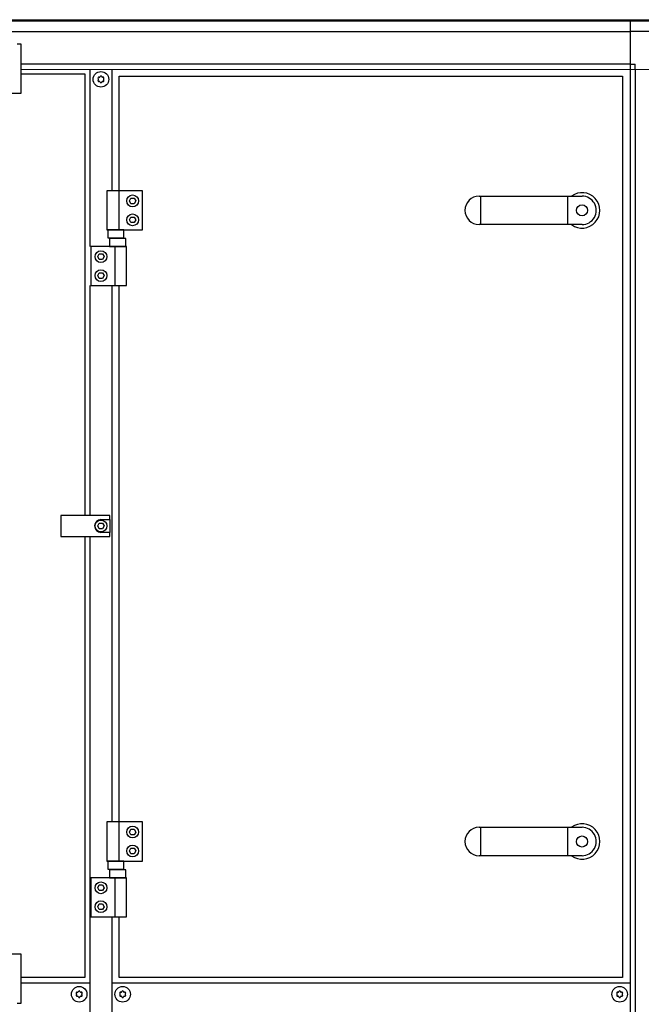
# Model space of a CAD drawing. Units: centimetres. Extents: x -4492 to -2900, y -1264 to -211.
# Drawn here: x -3859 to -3803, y -463 to -375 of the extents above; entities that cross this region are included whole.
import ezdxf

# ---------------------------------------------------------------- set-up
doc = ezdxf.new("R2010")
doc.units = ezdxf.units.CM
doc.layers.add('1', color=7, linetype='Continuous')
doc.styles.add('CONVERTER_19', font='txt.shx', dxfattribs={"width": 0.9})
doc.dimstyles.new('ME10_DIM_13', dxfattribs={"dimtxt": 8.050008, "dimasz": 8.050008, "dimexe": 2.625003, "dimexo": 1.750002, "dimgap": 3.150003, "dimtad": 1, "dimdec": 0, "dimlfac": 10, "dimdsep": 46, "dimtxsty": 'CONVERTER_19', "dimsah": 1, "dimcen": 0.09, "dimclrd": 6, "dimclre": 6, "dimclrt": 3, "dimadec": 0, "dimazin": 0, "dimtfac": 1, "dimtdec": 4, "dimtix": 1, "dimtmove": 0, "dimatfit": 3, "dimfxl": 1, "dimtolj": 1, "dimtzin": 0, "dimarcsym": 0})
doc.dimstyles.new('ME10_DIM_14', dxfattribs={"dimtxt": 8.050008, "dimasz": 8.050008, "dimexe": 2.625003, "dimexo": 1.750002, "dimgap": 3.150003, "dimtad": 1, "dimdec": 0, "dimlfac": 10, "dimdsep": 46, "dimtxsty": 'CONVERTER_19', "dimsah": 1, "dimcen": 0.09, "dimclrd": 6, "dimclre": 6, "dimclrt": 3, "dimadec": 0, "dimazin": 0, "dimtfac": 1, "dimtdec": 4, "dimtix": 1, "dimtmove": 0, "dimatfit": 3, "dimfxl": 1, "dimtolj": 1, "dimtzin": 0, "dimarcsym": 0})
doc.dimstyles.new('ME10_DIM_20', dxfattribs={"dimtxt": 8.050008, "dimasz": 8.050008, "dimexe": 2.625003, "dimexo": 1.750002, "dimgap": 3.150003, "dimtad": 1, "dimdec": 0, "dimlfac": 10, "dimdsep": 46, "dimtxsty": 'CONVERTER_19', "dimsah": 1, "dimcen": 0.09, "dimclrd": 6, "dimclre": 6, "dimclrt": 3, "dimadec": 0, "dimazin": 0, "dimtfac": 1, "dimtdec": 4, "dimtix": 1, "dimtmove": 0, "dimatfit": 3, "dimfxl": 1, "dimtolj": 1, "dimtzin": 0, "dimarcsym": 0})

# ---------------------------------------------------------------- blocks, each defined once
blk = doc.blocks.new('*D6')
at = {"layer": '1', "color": 6, "linetype": 'Continuous'}
for p, q in [((-3799.683, -374.27), (-3799.683, -335.301)), ((-3789.283, -377.816), (-3789.283, -335.301)), ((-3799.683, -337.926), (-3815.783, -337.926)), ((-3789.283, -337.926), (-3799.683, -337.926)), ((-3773.183, -337.926), (-3789.283, -337.926))]:
    blk.add_line(p, q, dxfattribs=at)
at = {"layer": '1', "color": 6}
for points in [[(-3807.733, -338.986), (-3807.733, -336.866), (-3799.683, -337.926)], [(-3781.233, -336.866), (-3781.233, -338.986), (-3789.283, -337.926)]]:
    blk.add_solid(points, dxfattribs=at)
at = {"layer": '1', "color": 3, "insert": (-3801.216, -334.735), "char_height": 8.05, "attachment_point": 7, "rotation": 0.00014, "line_spacing_factor": 0.454545, "style": 'CONVERTER_19'}
blk.add_mtext('104', dxfattribs=at)
blk = doc.blocks.new('*D7')
at = {"layer": '1', "color": 6, "linetype": 'Continuous'}
for p, q in [((-3771.783, -355.426), (-3771.783, -339.326)), ((-3868.329, -355.426), (-3769.158, -355.426)), ((-3771.783, -374.966), (-3771.783, -355.426)), ((-3798.987, -374.966), (-3769.158, -374.966)), ((-3771.783, -391.066), (-3771.783, -374.966))]:
    blk.add_line(p, q, dxfattribs=at)
at = {"layer": '1', "color": 6}
for points in [[(-3772.843, -347.376), (-3770.723, -347.376), (-3771.783, -355.426)], [(-3770.723, -383.016), (-3772.843, -383.016), (-3771.783, -374.966)]]:
    blk.add_solid(points, dxfattribs=at)
at = {"layer": '1', "color": 3, "insert": (-3774.974, -371.781), "char_height": 8.05, "attachment_point": 7, "rotation": 90, "line_spacing_factor": 0.454545, "style": 'CONVERTER_19'}
blk.add_mtext('195', dxfattribs=at)
blk = doc.blocks.new('*D13')
at = {"layer": '1', "color": 6, "linetype": 'Continuous'}
for p, q in [((-4069.683, -374.27), (-4069.683, -335.301)), ((-3799.683, -374.27), (-3799.683, -335.301)), ((-3799.683, -337.926), (-4069.683, -337.926))]:
    blk.add_line(p, q, dxfattribs=at)
at = {"layer": '1', "color": 6}
for points in [[(-4061.633, -336.866), (-4061.633, -338.986), (-4069.683, -337.926)], [(-3807.733, -338.986), (-3807.733, -336.866), (-3799.683, -337.926)]]:
    blk.add_solid(points, dxfattribs=at)
at = {"layer": '1', "color": 3, "insert": (-3943.623, -334.735), "char_height": 8.05, "attachment_point": 7, "rotation": 0.00014, "line_spacing_factor": 0.454545, "style": 'CONVERTER_19'}
blk.add_mtext('2700', dxfattribs=at)

msp = doc.modelspace()

# ---------------------------------------------------------------- linework, layer by layer
at = {"color": 6, "linetype": 'Continuous'}
for centre, radius, start, end in [((-3851.779, -380.203), 0.0737, 150, 227.40917), ((-3851.779, -380.429), 0.0737, 132.59083, 210), ((-3851.779, -380.203), 0.0737, 72.59083, 150), ((-3851.779, -380.429), 0.0737, 210, 287.40917), ((-3851.883, -380.316), 0.08, 312.59083, 47.40917), ((-3851.733, -380.056), 0.08, 252.59083, 347.40917), ((-3851.733, -380.576), 0.08, 12.59083, 107.40917), ((-3851.583, -380.09), 0.0737, 90, 167.40917), ((-3851.583, -380.542), 0.0737, 192.59083, 270), ((-3851.583, -380.09), 0.0737, 12.59083, 90), ((-3851.583, -380.542), 0.0737, 270, 347.40917), ((-3851.433, -380.056), 0.08, 192.59083, 287.40917), ((-3851.433, -380.576), 0.08, 72.59083, 167.40917), ((-3851.387, -380.203), 0.0737, 30, 107.40917), ((-3851.387, -380.429), 0.0737, 252.59083, 330), ((-3851.283, -380.316), 0.08, 132.59083, 227.40917), ((-3851.387, -380.203), 0.0737, 312.59083, 30), ((-3851.387, -380.429), 0.0737, 330, 47.40917), ((-3853.729, -462.253), 0.0737, 150, 227.40917), ((-3853.729, -462.479), 0.0737, 132.59083, 210), ((-3853.729, -462.253), 0.0737, 72.59083, 150), ((-3853.729, -462.479), 0.0737, 210, 287.40917), ((-3853.833, -462.366), 0.08, 312.59083, 47.40917), ((-3853.683, -462.106), 0.08, 252.59083, 347.40917), ((-3853.683, -462.626), 0.08, 12.59083, 107.40917), ((-3853.533, -462.14), 0.0737, 90, 167.40917), ((-3853.533, -462.592), 0.0737, 192.59083, 270), ((-3853.533, -462.14), 0.0737, 12.59083, 90), ((-3853.533, -462.592), 0.0737, 270, 347.40917), ((-3853.383, -462.106), 0.08, 192.59083, 287.40917), ((-3853.383, -462.626), 0.08, 72.59083, 167.40917), ((-3853.337, -462.253), 0.0737, 30, 107.40917), ((-3853.337, -462.479), 0.0737, 252.59083, 330), ((-3853.233, -462.366), 0.08, 132.59083, 227.40917), ((-3853.337, -462.253), 0.0737, 312.59083, 30), ((-3853.337, -462.479), 0.0737, 330, 47.40917), ((-3849.829, -462.253), 0.0737, 150, 227.40917), ((-3849.829, -462.479), 0.0737, 132.59083, 210), ((-3849.829, -462.253), 0.0737, 72.59083, 150), ((-3849.829, -462.479), 0.0737, 210, 287.40917), ((-3849.933, -462.366), 0.08, 312.59083, 47.40917), ((-3849.783, -462.106), 0.08, 252.59083, 347.40917), ((-3849.783, -462.626), 0.08, 12.59083, 107.40917), ((-3849.633, -462.14), 0.0737, 90, 167.40917), ((-3849.633, -462.592), 0.0737, 192.59083, 270), ((-3849.633, -462.14), 0.0737, 12.59083, 90), ((-3849.633, -462.592), 0.0737, 270, 347.40917), ((-3849.483, -462.106), 0.08, 192.59083, 287.40917), ((-3849.483, -462.626), 0.08, 72.59083, 167.40917), ((-3849.437, -462.253), 0.0737, 30, 107.40917), ((-3849.437, -462.479), 0.0737, 252.59083, 330), ((-3849.333, -462.366), 0.08, 132.59083, 227.40917), ((-3849.437, -462.253), 0.0737, 312.59083, 30), ((-3849.437, -462.479), 0.0737, 330, 47.40917), ((-3805.254, -462.253), 0.0737, 150, 227.40917), ((-3805.254, -462.479), 0.0737, 132.59083, 210), ((-3805.254, -462.253), 0.0737, 72.59083, 150), ((-3805.254, -462.479), 0.0737, 210, 287.40917), ((-3805.358, -462.366), 0.08, 312.59083, 47.40917), ((-3805.208, -462.106), 0.08, 252.59083, 347.40917), ((-3805.208, -462.626), 0.08, 12.59083, 107.40917), ((-3805.058, -462.14), 0.0737, 90, 167.40917), ((-3805.058, -462.592), 0.0737, 192.59083, 270), ((-3805.058, -462.14), 0.0737, 12.59083, 90), ((-3805.058, -462.592), 0.0737, 270, 347.40917), ((-3804.908, -462.106), 0.08, 192.59083, 287.40917), ((-3804.908, -462.626), 0.08, 72.59083, 167.40917), ((-3804.862, -462.253), 0.0737, 30, 107.40917), ((-3804.862, -462.479), 0.0737, 252.59083, 330), ((-3804.758, -462.366), 0.08, 132.59083, 227.40917), ((-3804.862, -462.253), 0.0737, 312.59083, 30), ((-3804.862, -462.479), 0.0737, 330, 47.40917)]:
    msp.add_arc(centre, radius, start, end, dxfattribs=at)
at = {"layer": '1', "color": 6, "linetype": 'Continuous'}
for p, q in [((-4068.695, -375.066), (-3800.671, -375.066)), ((-3804.108, -375.066), (-3804.108, -545.341)), ((-4065.258, -376.026), (-3804.108, -376.026)), ((-3800.743, -376.026), (-3804.108, -376.026)), ((-3858.733, -377.166), (-3859.108, -377.166)), ((-3858.733, -381.566), (-3858.733, -377.166)), ((-3804.108, -378.941), (-3858.733, -378.941)), ((-3858.733, -379.391), (-3799.783, -379.441)), ((-3852.583, -379.391), (-3852.583, -395.316)), ((-3850.583, -390.316), (-3850.583, -379.391)), ((-3804.108, -378.941), (-3803.658, -378.941)), ((-3803.658, -379.391), (-3803.658, -378.941)), ((-3803.658, -379.391), (-3803.658, -545.341)), ((-3860.633, -381.566), (-3858.733, -381.566)), ((-3851.043, -390.316), (-3851.043, -393.816)), ((-3847.843, -390.316), (-3851.043, -390.316)), ((-3849.976, -390.316), (-3849.976, -393.816)), ((-3849.032, -391.216), (-3848.887, -390.966)), ((-3848.887, -390.966), (-3848.599, -390.966)), ((-3848.599, -390.966), (-3848.454, -391.216)), ((-3847.843, -393.816), (-3847.843, -390.316)), ((-3817.497, -393.341), (-3817.497, -390.791)), ((-3809.713, -393.341), (-3809.713, -390.791)), ((-3848.887, -391.466), (-3849.032, -391.216)), ((-3848.599, -391.466), (-3848.887, -391.466)), ((-3848.454, -391.216), (-3848.599, -391.466)), ((-3849.032, -392.916), (-3848.887, -392.666)), ((-3848.887, -393.166), (-3849.032, -392.916)), ((-3848.887, -392.666), (-3848.599, -392.666)), ((-3848.599, -392.666), (-3848.454, -392.916)), ((-3848.454, -392.916), (-3848.599, -393.166)), ((-3851.043, -393.816), (-3847.843, -393.816)), ((-3850.957, -393.816), (-3850.957, -394.536)), ((-3849.529, -393.816), (-3850.957, -393.816)), ((-3849.529, -394.536), (-3849.529, -393.816)), ((-3848.599, -393.166), (-3848.887, -393.166)), ((-3850.957, -394.536), (-3849.529, -394.536)), ((-3850.822, -394.596), (-3850.822, -395.316)), ((-3849.344, -394.596), (-3850.822, -394.596)), ((-3849.344, -395.316), (-3849.344, -394.596)), ((-3852.483, -395.316), (-3852.483, -398.816)), ((-3849.283, -395.316), (-3852.483, -395.316)), ((-3850.822, -395.316), (-3849.344, -395.316)), ((-3850.35, -395.316), (-3850.35, -398.816)), ((-3849.283, -398.816), (-3849.283, -395.316)), ((-3851.872, -396.216), (-3851.727, -395.966)), ((-3851.727, -396.466), (-3851.872, -396.216)), ((-3851.727, -395.966), (-3851.439, -395.966)), ((-3851.439, -396.466), (-3851.727, -396.466)), ((-3851.439, -395.966), (-3851.294, -396.216)), ((-3851.294, -396.216), (-3851.439, -396.466)), ((-3851.872, -397.916), (-3851.727, -397.666)), ((-3851.727, -398.166), (-3851.872, -397.916)), ((-3851.727, -397.666), (-3851.439, -397.666)), ((-3851.439, -398.166), (-3851.727, -398.166)), ((-3851.439, -397.666), (-3851.294, -397.916)), ((-3851.294, -397.916), (-3851.439, -398.166)), ((-3852.583, -398.816), (-3852.583, -419.416)), ((-3852.483, -398.816), (-3849.283, -398.816)), ((-3850.583, -446.916), (-3850.583, -398.816)), ((-3855.183, -419.416), (-3855.183, -421.316)), ((-3850.783, -419.416), (-3855.183, -419.416)), ((-3850.783, -419.791), (-3850.783, -419.416)), ((-3851.872, -420.366), (-3851.727, -420.116)), ((-3851.727, -420.116), (-3851.439, -420.116)), ((-3851.583, -419.791), (-3850.783, -419.791)), ((-3851.439, -420.116), (-3851.294, -420.366)), ((-3850.783, -419.791), (-3850.783, -420.941)), ((-3851.727, -420.616), (-3851.872, -420.366)), ((-3851.439, -420.616), (-3851.727, -420.616)), ((-3850.783, -420.941), (-3851.583, -420.941)), ((-3851.294, -420.366), (-3851.439, -420.616)), ((-3850.783, -421.316), (-3850.783, -420.941)), ((-3855.183, -421.316), (-3850.783, -421.316)), ((-3852.583, -421.316), (-3852.583, -503.416)), ((-3847.843, -446.916), (-3851.043, -446.916)), ((-3851.043, -446.916), (-3851.043, -450.416)), ((-3849.976, -446.916), (-3849.976, -450.416)), ((-3849.032, -447.816), (-3848.887, -447.566)), ((-3848.887, -447.566), (-3848.599, -447.566)), ((-3848.599, -447.566), (-3848.454, -447.816)), ((-3847.843, -450.416), (-3847.843, -446.916)), ((-3817.497, -449.941), (-3817.497, -447.391)), ((-3809.713, -449.941), (-3809.713, -447.391)), ((-3848.887, -448.066), (-3849.032, -447.816)), ((-3848.599, -448.066), (-3848.887, -448.066)), ((-3848.454, -447.816), (-3848.599, -448.066)), ((-3849.032, -449.516), (-3848.887, -449.266)), ((-3848.887, -449.266), (-3848.599, -449.266)), ((-3848.599, -449.266), (-3848.454, -449.516)), ((-3848.887, -449.766), (-3849.032, -449.516)), ((-3848.599, -449.766), (-3848.887, -449.766)), ((-3848.454, -449.516), (-3848.599, -449.766)), ((-3851.043, -450.416), (-3847.843, -450.416)), ((-3849.529, -450.416), (-3850.957, -450.416)), ((-3850.957, -450.416), (-3850.957, -451.136)), ((-3850.957, -451.136), (-3849.529, -451.136)), ((-3849.344, -451.196), (-3850.822, -451.196)), ((-3850.822, -451.196), (-3850.822, -451.916)), ((-3849.529, -451.136), (-3849.529, -450.416)), ((-3849.344, -451.916), (-3849.344, -451.196)), ((-3849.283, -451.916), (-3852.483, -451.916)), ((-3852.483, -451.916), (-3852.483, -455.416)), ((-3850.822, -451.916), (-3849.344, -451.916)), ((-3850.35, -451.916), (-3850.35, -455.416)), ((-3849.283, -455.416), (-3849.283, -451.916)), ((-3851.872, -452.816), (-3851.727, -452.566)), ((-3851.727, -453.066), (-3851.872, -452.816)), ((-3851.727, -452.566), (-3851.439, -452.566)), ((-3851.439, -452.566), (-3851.294, -452.816)), ((-3851.294, -452.816), (-3851.439, -453.066)), ((-3851.439, -453.066), (-3851.727, -453.066)), ((-3851.872, -454.516), (-3851.727, -454.266)), ((-3851.727, -454.766), (-3851.872, -454.516)), ((-3851.727, -454.266), (-3851.439, -454.266)), ((-3851.439, -454.266), (-3851.294, -454.516)), ((-3851.294, -454.516), (-3851.439, -454.766)), ((-3852.483, -455.416), (-3849.283, -455.416)), ((-3851.439, -454.766), (-3851.727, -454.766)), ((-3850.583, -474.316), (-3850.583, -455.416)), ((-3858.733, -458.766), (-3860.633, -458.766)), ((-3858.733, -463.166), (-3858.733, -458.766)), ((-3852.583, -461.366), (-3858.733, -461.366)), ((-3804.108, -461.366), (-3850.583, -461.366)), ((-3859.108, -463.166), (-3858.733, -463.166))]:
    msp.add_line(p, q, dxfattribs=at)
at = {"layer": '1', "color": 3, "linetype": 'Continuous'}
msp.add_line((-4068.629, -374.966), (-3800.737, -374.966), dxfattribs=at)
at = {"layer": '1', "color": 1, "linetype": 'Continuous'}
for p, q in [((-3858.733, -379.816), (-3853.033, -379.816)), ((-3853.033, -379.816), (-3853.033, -419.416)), ((-3849.943, -380.016), (-3804.793, -380.016)), ((-3849.943, -390.316), (-3849.943, -380.016)), ((-3804.793, -380.016), (-3804.793, -460.866)), ((-3817.66, -390.791), (-3808.435, -390.791)), ((-3808.435, -393.341), (-3817.66, -393.341)), ((-3849.943, -446.916), (-3849.943, -398.816)), ((-3853.033, -421.316), (-3853.033, -460.866)), ((-3817.66, -447.391), (-3808.435, -447.391)), ((-3808.435, -449.941), (-3817.66, -449.941)), ((-3849.943, -460.866), (-3849.943, -455.416)), ((-3853.033, -460.866), (-3858.733, -460.866)), ((-3804.793, -460.866), (-3849.943, -460.866))]:
    msp.add_line(p, q, dxfattribs=at)
at = {"layer": '1', "color": 6, "linetype": 'Continuous'}
for centre, radius in [((-3851.583, -380.316), 0.7), ((-3848.743, -391.216), 0.53), ((-3808.435, -392.066), 0.5), ((-3848.743, -392.916), 0.53), ((-3851.583, -396.216), 0.53), ((-3851.583, -397.916), 0.53), ((-3851.583, -420.366), 0.53), ((-3848.743, -447.816), 0.53), ((-3808.435, -448.666), 0.5), ((-3848.743, -449.516), 0.53), ((-3851.583, -452.816), 0.53), ((-3851.583, -454.516), 0.53), ((-3853.533, -462.366), 0.7), ((-3849.633, -462.366), 0.7), ((-3805.058, -462.366), 0.7)]:
    msp.add_circle(centre, radius, dxfattribs=at)
at = {"layer": '1', "color": 1, "linetype": 'Continuous'}
for centre, start, end in [((-3817.66, -392.066), 90.00007, 269.99993), ((-3808.435, -392.066), 269.99993, 90.00007), ((-3817.66, -448.666), 90.00007, 269.99993), ((-3808.435, -448.666), 269.99993, 90.00007)]:
    msp.add_arc(centre, 1.275, start, end, dxfattribs=at)
at = {"layer": '1', "color": 6, "linetype": 'Continuous'}
for centre, radius, start, end in [((-3808.427, -392.066), 1.593, 233.17287, 126.8246), ((-3851.583, -420.366), 0.575, 90.00239, 269.99761), ((-3808.427, -448.666), 1.593, 233.17287, 126.8246)]:
    msp.add_arc(centre, radius, start, end, dxfattribs=at)

# ---------------------------------------------------------------- dimensions: what is measured, and where the dimension line sits
at = {"layer": '1'}
for base, p1, p2, dimstyle, picture, middle in [((-3799.683, -337.926), (-4069.683, -376.02), (-3799.683, -376.02), 'ME10_DIM_20', '*D13', (-3934.683, -331.711)), ((-3789.283, -337.926), (-3799.683, -376.02), (-3789.283, -379.566), 'ME10_DIM_13', '*D6', (-3794.483, -331.711))]:
    dim = msp.add_linear_dim(base=base, p1=p1, p2=p2, dimstyle=dimstyle, dxfattribs=at)
    dim.commit()
    dim.dimension.update_dxf_attribs({"geometry": picture, "text_midpoint": middle, "text_rotation": 0.00014})
dim = msp.add_linear_dim(base=(-3771.783, -374.966), p1=(-3870.079, -355.426), p2=(-3800.737, -374.966), angle=90, dimstyle='ME10_DIM_14', dxfattribs=at)
dim.commit()
dim.dimension.update_dxf_attribs({"geometry": '*D7', "text_midpoint": (-3777.998, -365.196), "text_rotation": 90})

doc.saveas('drawing.dxf')
